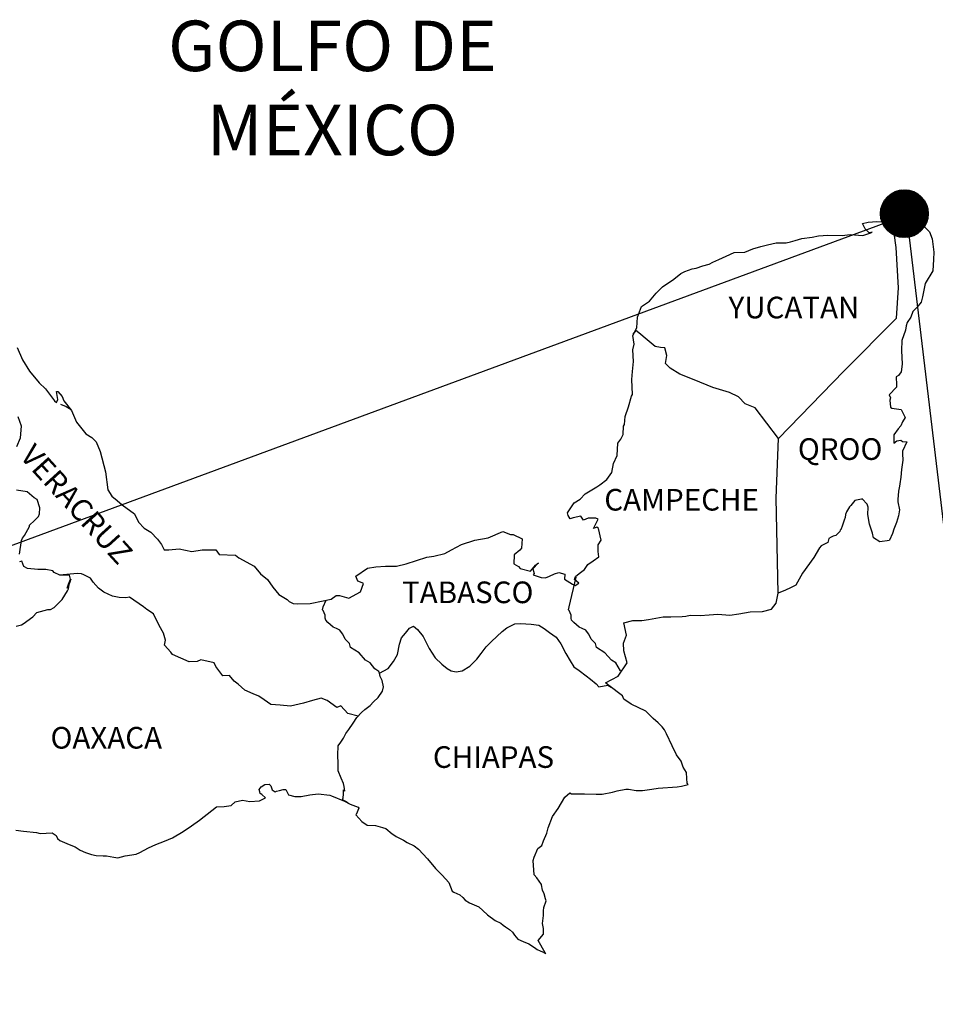
# Model space of a CAD drawing. Units: millimetres. Extents: x 486760 to 491860, y 2386886 to 2388686.
# Drawn here: x 491648 to 491749, y 2388320 to 2388429 of the extents above; entities that cross this region are included whole.
import ezdxf

# ---------------------------------------------------------------- set-up
doc = ezdxf.new("R2010")
doc.units = ezdxf.units.MM
doc.header["$LTSCALE"] = 40
doc.layers.add('Lomo', color=7, linetype='Continuous')
doc.styles.add('ROMANS', font='ROMANS.shx')

msp = doc.modelspace()

# ---------------------------------------------------------------- hatches: boundary and pattern name
at = {"layer": 'Lomo'}
h = msp.add_hatch(dxfattribs=at)
h.set_pattern_fill('ANSI31', scale=0.8, style=0)
h.set_pattern_definition([(45, (110573.8916, 559398.04786), (-0.0707106781187, 0.0707106781187), [])])
edge = h.paths.add_edge_path()
edge.add_arc((491745.65, 2388407.36), 2.65, 0, 360)

# ---------------------------------------------------------------- linework, layer by layer
at = {"layer": 'Lomo', "color": 0}
for q in [(491454.66, 2388299.62), (491758.69, 2388299.62)]:
    msp.add_line((491745.88, 2388407.2, 1.16), q, dxfattribs=at)
at = {"layer": 'Lomo', "color": 5, "linetype": 'Continuous'}
for p, q in [((491745.3, 2388406.87, 1.16), (491746.08, 2388407.32, 1.16)), ((491746.08, 2388407.32, 1.16), (491746.43, 2388407.46, 1.16)), ((491746.43, 2388407.46, 1.16), (491746.82, 2388407.37, 1.16)), ((491746.82, 2388407.37, 1.16), (491747.6, 2388406.18, 1.16)), ((491744.73, 2388406.72, 1.16), (491745.3, 2388406.87, 1.16)), ((491747.6, 2388406.18, 1.16), (491748.44, 2388405.35, 1.16)), ((491744.53, 2388405.19, 1.16), (491744.53, 2388405.19, 1.16)), ((491748.44, 2388405.35, 1.16), (491748.73, 2388404.55, 1.16)), ((491748.73, 2388404.55, 1.16), (491748.93, 2388403.08, 1.16)), ((491748.93, 2388403.08, 1.16), (491748.89, 2388402.28, 1.16)), ((491748.89, 2388402.28, 1.16), (491748.79, 2388401.01, 1.16)), ((491748.79, 2388401.01, 1.16), (491747.96, 2388399.62, 1.16)), ((491747.96, 2388399.62, 1.16), (491747.66, 2388398.14, 1.16)), ((491747.52, 2388397.55, 1.16), (491747.02, 2388396.95, 1.16)), ((491747.66, 2388398.14, 1.16), (491747.52, 2388397.55, 1.16)), ((491746.59, 2388396.51, 1.16), (491746.35, 2388395.87, 1.16)), ((491747.02, 2388396.95, 1.16), (491746.59, 2388396.51, 1.16)), ((491745.96, 2388395.27, 1.16), (491745.86, 2388394.93, 1.16)), ((491746.35, 2388395.87, 1.16), (491745.96, 2388395.27, 1.16)), ((491745.76, 2388394.44, 1.16), (491745.37, 2388393.3, 1.16)), ((491745.86, 2388394.93, 1.16), (491745.76, 2388394.44, 1.16)), ((491745.37, 2388393.3, 1.16), (491745.32, 2388392.17, 1.16)), ((491745.32, 2388392.17, 1.16), (491745.42, 2388390.68, 1.16)), ((491745.28, 2388389.8, 1.16), (491744.98, 2388389.4, 1.16)), ((491745.42, 2388390.68, 1.16), (491745.28, 2388389.8, 1.16)), ((491744.98, 2388389.4, 1.16), (491744.74, 2388389.25, 1.16)), ((491744.74, 2388389.25, 1.16), (491744.79, 2388388.37, 1.16)), ((491744.79, 2388388.12, 1.16), (491743.96, 2388387.28, 1.16)), ((491744.79, 2388388.37, 1.16), (491744.79, 2388388.12, 1.16)), ((491743.96, 2388387.28, 1.16), (491744.1, 2388386.93, 1.16)), ((491744.1, 2388386.93, 1.16), (491744.05, 2388386.69, 1.16)), ((491744.05, 2388386.69, 1.16), (491744.11, 2388385.9, 1.16)), ((491652.1, 2388386.23, 1.16), (491652.74, 2388385.98, 1.16)), ((491652.74, 2388385.98, 1.16), (491653.27, 2388385.63, 1.16)), ((491744.11, 2388385.9, 1.16), (491744.26, 2388385.8, 1.16)), ((491744.26, 2388385.8, 1.16), (491745.28, 2388385.65, 1.16)), ((491745.28, 2388385.65, 1.16), (491745.73, 2388384.76, 1.16)), ((491745.43, 2388384.27, 1.16), (491745.24, 2388383.83, 1.16)), ((491745.73, 2388384.76, 1.16), (491745.43, 2388384.27, 1.16)), ((491744.94, 2388383.48, 1.16), (491744.46, 2388382.84, 1.16)), ((491745.24, 2388383.83, 1.16), (491744.94, 2388383.48, 1.16)), ((491744.46, 2388382.84, 1.16), (491744.46, 2388381.9, 1.16)), ((491744.46, 2388381.9, 1.16), (491744.8, 2388382.15, 1.16)), ((491744.8, 2388382.15, 1.16), (491745.24, 2388382.25, 1.16)), ((491745.24, 2388382.25, 1.16), (491745.43, 2388382.1, 1.16)), ((491745.43, 2388382.1, 1.16), (491745.92, 2388382.05, 1.16)), ((491745.92, 2388382.05, 1.16), (491745.44, 2388381.01, 1.16)), ((491745.44, 2388381.01, 1.16), (491745.44, 2388380.72, 1.16)), ((491745.49, 2388380.03, 1.16), (491745.34, 2388378.99, 1.16)), ((491745.44, 2388380.72, 1.16), (491745.49, 2388380.03, 1.16)), ((491745.34, 2388378.99, 1.16), (491745.24, 2388378.15, 1.16)), ((491745.24, 2388378.15, 1.16), (491745.15, 2388377.41, 1.16)), ((491745, 2388376.57, 1.16), (491744.91, 2388375.64, 1.16)), ((491745.1, 2388377.12, 1.16), (491745, 2388376.57, 1.16)), ((491745.15, 2388377.41, 1.16), (491745.1, 2388377.12, 1.16)), ((491744.91, 2388375.64, 1.16), (491744.91, 2388375.39, 1.16)), ((491744.91, 2388375.39, 1.16), (491745.1, 2388374.5, 1.16)), ((491745.1, 2388374.5, 1.16), (491745.01, 2388373.86, 1.16)), ((491745.01, 2388373.86, 1.16), (491744.76, 2388373.12, 1.16)), ((491744.47, 2388372.38, 1.16), (491744.32, 2388371.88, 1.16)), ((491744.76, 2388373.12, 1.16), (491744.47, 2388372.38, 1.16)), ((491744.32, 2388371.88, 1.16), (491744.01, 2388371.16, 1.16)), ((491674.11, 2388343.49, 1.16), (491674.35, 2388343.79, 1.16)), ((491674.35, 2388343.79, 1.16), (491674.74, 2388344.03, 1.16)), ((491674.74, 2388344.03, 1.16), (491675.23, 2388344.08, 1.16)), ((491674.74, 2388344.03, 1.16), (491674.74, 2388344.03, 1.16)), ((491675.23, 2388344.08, 1.16), (491675.23, 2388344.08, 1.16)), ((491675.23, 2388344.08, 1.16), (491675.42, 2388343.89, 1.16)), ((491675.42, 2388343.89, 1.16), (491675.47, 2388343.79, 1.16)), ((491675.47, 2388343.79, 1.16), (491675.58, 2388343.44, 1.16)), ((491674.2, 2388343.24, 1.16), (491674.11, 2388343.49, 1.16)), ((491674.25, 2388343.05, 1.16), (491674.2, 2388343.24, 1.16)), ((491674.4, 2388342.95, 1.16), (491674.25, 2388343.05, 1.16)), ((491674.84, 2388342.56, 1.16), (491674.4, 2388342.95, 1.16)), ((491675.58, 2388343.44, 1.16), (491675.91, 2388343.25, 1.16)), ((491675.91, 2388343.25, 1.16), (491676.06, 2388343.29, 1.16)), ((491676.06, 2388343.29, 1.16), (491676.36, 2388343.4, 1.16)), ((491676.36, 2388343.4, 1.16), (491676.8, 2388343.49, 1.16)), ((491676.8, 2388343.49, 1.16), (491677.09, 2388343.49, 1.16)), ((491677.09, 2388343.49, 1.16), (491677.29, 2388343.05, 1.16)), ((491677.29, 2388343.05, 1.16), (491677.39, 2388342.9, 1.16)), ((491677.39, 2388342.9, 1.16), (491678.08, 2388342.7, 1.16)), ((491678.08, 2388342.7, 1.16), (491678.76, 2388342.7, 1.16)), ((491678.76, 2388342.7, 1.16), (491679.74, 2388342.91, 1.16)), ((491679.74, 2388342.91, 1.16), (491680.67, 2388343.01, 1.16)), ((491680.67, 2388343.01, 1.16), (491681.94, 2388342.85, 1.16)), ((491681.94, 2388342.85, 1.16), (491682.14, 2388342.8, 1.16)), ((491682.14, 2388342.8, 1.16), (491683.59, 2388342.21, 1.16)), ((491669.4, 2388341.56, 1.16), (491670.24, 2388341.61, 1.16)), ((491670.24, 2388341.61, 1.16), (491671.02, 2388341.71, 1.16)), ((491671.02, 2388341.71, 1.16), (491671.46, 2388342.11, 1.16)), ((491671.46, 2388342.11, 1.16), (491672.29, 2388342.3, 1.16)), ((491672.29, 2388342.3, 1.16), (491673.08, 2388342.16, 1.16)), ((491673.08, 2388342.16, 1.16), (491674.15, 2388342.25, 1.16)), ((491674.15, 2388342.25, 1.16), (491674.84, 2388342.56, 1.16)), ((491683.59, 2388342.21, 1.16), (491684.2, 2388341.87, 1.16)), ((491684.2, 2388341.87, 1.16), (491685.08, 2388341.53, 1.16)), ((491667.49, 2388340.08, 1.16), (491668.86, 2388341.16, 1.16)), ((491668.86, 2388341.16, 1.16), (491669.4, 2388341.56, 1.16)), ((491684.89, 2388340.73, 1.16), (491684.84, 2388340.69, 1.16)), ((491684.84, 2388340.69, 1.16), (491685.52, 2388339.95, 1.16)), ((491685.18, 2388341.43, 1.16), (491684.89, 2388340.73, 1.16)), ((491685.08, 2388341.53, 1.16), (491685.18, 2388341.43, 1.16)), ((491665.69, 2388338.84, 1.16), (491666.61, 2388339.48, 1.16)), ((491666.61, 2388339.48, 1.16), (491667.49, 2388340.08, 1.16)), ((491685.52, 2388339.95, 1.16), (491686.11, 2388339.55, 1.16)), ((491686.11, 2388339.55, 1.16), (491687, 2388339.5, 1.16)), ((491687, 2388339.5, 1.16), (491687.78, 2388339.26, 1.16)), ((491647.16, 2388338.97, 1.16), (491648, 2388338.87, 1.16)), ((491648, 2388338.87, 1.16), (491649.42, 2388338.73, 1.16)), ((491649.42, 2388338.73, 1.16), (491649.85, 2388338.63, 1.16)), ((491649.85, 2388338.63, 1.16), (491651.18, 2388338.68, 1.16)), ((491651.18, 2388338.68, 1.16), (491651.62, 2388338.38, 1.16)), ((491651.62, 2388338.38, 1.16), (491651.77, 2388338.04, 1.16)), ((491664.51, 2388338.15, 1.16), (491665.69, 2388338.84, 1.16)), ((491687.78, 2388339.26, 1.16), (491688.17, 2388339.16, 1.16)), ((491688.17, 2388339.16, 1.16), (491688.86, 2388338.57, 1.16)), ((491688.86, 2388338.57, 1.16), (491689.15, 2388338.38, 1.16)), ((491689.15, 2388338.38, 1.16), (491689.3, 2388338.27, 1.16)), ((491651.77, 2388338.04, 1.16), (491652.01, 2388337.84, 1.16)), ((491652.01, 2388337.84, 1.16), (491653.05, 2388337.39, 1.16)), ((491653.05, 2388337.39, 1.16), (491653.73, 2388337.15, 1.16)), ((491661.86, 2388337.01, 1.16), (491662.65, 2388337.41, 1.16)), ((491662.65, 2388337.41, 1.16), (491663.63, 2388337.75, 1.16)), ((491663.63, 2388337.75, 1.16), (491664.51, 2388338.15, 1.16)), ((491689.3, 2388338.27, 1.16), (491689.84, 2388338.03, 1.16)), ((491689.84, 2388338.03, 1.16), (491690.13, 2388337.88, 1.16)), ((491690.13, 2388337.88, 1.16), (491690.53, 2388337.63, 1.16)), ((491690.53, 2388337.63, 1.16), (491691.31, 2388337.24, 1.16)), ((491691.31, 2388337.24, 1.16), (491691.8, 2388336.89, 1.16)), ((491653.73, 2388337.15, 1.16), (491654.27, 2388336.76, 1.16)), ((491654.27, 2388336.76, 1.16), (491654.86, 2388336.51, 1.16)), ((491654.86, 2388336.51, 1.16), (491655.55, 2388336.27, 1.16)), ((491655.55, 2388336.27, 1.16), (491656.04, 2388336.16, 1.16)), ((491656.04, 2388336.16, 1.16), (491656.82, 2388336.12, 1.16)), ((491659.27, 2388336.12, 1.16), (491660.49, 2388336.32, 1.16)), ((491660.49, 2388336.32, 1.16), (491660.89, 2388336.51, 1.16)), ((491660.89, 2388336.51, 1.16), (491661.86, 2388337.01, 1.16)), ((491691.8, 2388336.89, 1.16), (491692.78, 2388335.81, 1.16)), ((491656.82, 2388336.12, 1.16), (491657.21, 2388336.12, 1.16)), ((491657.21, 2388336.12, 1.16), (491658, 2388335.98, 1.16)), ((491658, 2388335.98, 1.16), (491658.44, 2388335.92, 1.16)), ((491658.44, 2388335.92, 1.16), (491659.27, 2388336.12, 1.16)), ((491692.78, 2388335.81, 1.16), (491693.67, 2388334.73, 1.16)), ((491693.67, 2388334.73, 1.16), (491694.4, 2388333.99, 1.16)), ((491694.4, 2388333.99, 1.16), (491695.14, 2388333.19, 1.16)), ((491695.14, 2388333.19, 1.16), (491695.53, 2388332.21, 1.16)), ((491695.53, 2388332.21, 1.16), (491695.72, 2388332.11, 1.16)), ((491695.72, 2388332.11, 1.16), (491696.37, 2388331.82, 1.16)), ((491696.37, 2388331.82, 1.16), (491696.71, 2388331.52, 1.16)), ((491696.71, 2388331.52, 1.16), (491696.95, 2388331.23, 1.16)), ((491696.95, 2388331.23, 1.16), (491697.44, 2388330.93, 1.16)), ((491697.44, 2388330.93, 1.16), (491698.47, 2388330.49, 1.16)), ((491698.47, 2388330.49, 1.16), (491698.92, 2388330.09, 1.16)), ((491698.92, 2388330.09, 1.16), (491699.45, 2388329.6, 1.16)), ((491699.45, 2388329.6, 1.16), (491700.29, 2388328.96, 1.16)), ((491700.29, 2388328.96, 1.16), (491700.93, 2388328.67, 1.16)), ((491700.93, 2388328.67, 1.16), (491701.17, 2388328.46, 1.16)), ((491701.17, 2388328.46, 1.16), (491701.42, 2388328.27, 1.16)), ((491701.42, 2388328.27, 1.16), (491701.86, 2388327.97, 1.16)), ((491701.86, 2388327.97, 1.16), (491702.2, 2388327.68, 1.16)), ((491702.2, 2388327.68, 1.16), (491702.44, 2388327.33, 1.16)), ((491702.44, 2388327.33, 1.16), (491702.79, 2388326.89, 1.16)), ((491702.79, 2388326.89, 1.16), (491703.38, 2388326.64, 1.16)), ((491703.38, 2388326.64, 1.16), (491704.02, 2388326.39, 1.16)), ((491704.02, 2388326.39, 1.16), (491704.55, 2388326.05, 1.16)), ((491704.55, 2388326.05, 1.16), (491704.8, 2388325.86, 1.16)), ((491704.8, 2388325.86, 1.16), (491704.95, 2388325.76, 1.16)), ((491704.95, 2388325.76, 1.16), (491705.29, 2388325.61, 1.16)), ((491705.29, 2388325.61, 1.16), (491705.73, 2388325.41, 1.16)), ((491705.73, 2388325.41, 1.16), (491705.89, 2388325.3, 1.16))]:
    msp.add_line(p, q, dxfattribs=at)
at = {"layer": 'Lomo', "color": 7, "linetype": 'Continuous'}
for p, q in [((491744.53, 2388405.19, 1.16), (491744.73, 2388406.72, 1.16)), ((491744.72, 2388403.61, 1.16), (491744.53, 2388405.19, 1.16)), ((491744.98, 2388399.12, 1.16), (491744.72, 2388403.61, 1.16)), ((491744.78, 2388395.76, 1.16), (491744.98, 2388399.12, 1.16)), ((491738.94, 2388389.9, 1.16), (491744.78, 2388395.76, 1.16)), ((491731.68, 2388382.43, 1.16), (491738.94, 2388389.9, 1.16)), ((491731.43, 2388375.82, 1.16), (491731.68, 2388382.43, 1.16)), ((491731.64, 2388365.26, 1.16), (491731.43, 2388375.82, 1.16))]:
    msp.add_line(p, q, dxfattribs=at)
at = {"layer": 'Lomo', "color": 5, "linetype": 'Continuous', "elevation": 1.16}
for points in [[(491647.28, 2388392.51), (491647.87, 2388391.13), (491648.65, 2388389.9), (491649.73, 2388388.61), (491650.42, 2388387.93), (491651.45, 2388386.6), (491651.65, 2388386.4), (491651.79, 2388386.75), (491651.65, 2388387.63), (491651.79, 2388387.63), (491652.29, 2388387.09), (491652.48, 2388386.6), (491653.31, 2388385.51), (491653.86, 2388384.23), (491654.89, 2388382.95), (491655.57, 2388382.55), (491655.57, 2388382.55), (491656.06, 2388382.06), (491656.51, 2388380.97), (491657.1, 2388378.71), (491657.35, 2388376.73), (491657.79, 2388376.04), (491658.37, 2388375.55), (491658.92, 2388375.05), (491660.29, 2388374.07), (491660.73, 2388373.13), (491661.37, 2388372.49), (491662.1, 2388372.05), (491662.84, 2388371.26), (491663.28, 2388370.67), (491663.58, 2388370.07), (491664.11, 2388370.07), (491665.24, 2388370.17), (491666.67, 2388369.88), (491667.79, 2388370.08), (491669.31, 2388370.08), (491669.7, 2388369.54), (491671.51, 2388369.5), (491671.86, 2388369.19), (491673.58, 2388368.26), (491674.26, 2388367.42), (491675.05, 2388366.78), (491675.64, 2388365.94), (491676.32, 2388365.11), (491677.21, 2388364.56), (491677.45, 2388364.36), (491677.9, 2388364.12), (491678.38, 2388364.07), (491679.76, 2388364.12), (491681.22, 2388364.42), (491682.11, 2388364.62), (491682.65, 2388365.01), (491683.04, 2388365.01), (491684.07, 2388364.72), (491685.34, 2388365.41), (491685.68, 2388366.34), (491685.54, 2388366.4), (491685.05, 2388366.59), (491684.84, 2388367.14), (491686.12, 2388368.03), (491687.05, 2388368.18), (491688.13, 2388368.27), (491689.35, 2388368.27), (491690.43, 2388368.52), (491692.69, 2388369.27), (491693.47, 2388369.37), (491694.69, 2388369.66), (491695.43, 2388370.06), (491696.55, 2388370.65), (491698.02, 2388371.15), (491699.49, 2388371.4), (491701.15, 2388372.09), (491701.99, 2388371.79), (491702.28, 2388371.79), (491703.26, 2388371.3), (491703.22, 2388370.26), (491703.02, 2388370.02), (491702.38, 2388369.52), (491702.34, 2388368.54), (491702.88, 2388368.24), (491703.07, 2388368), (491704.2, 2388367.7), (491704.74, 2388368.39), (491705.09, 2388368.64), (491704.45, 2388367.95), (491704.59, 2388367.45), (491704.49, 2388367.31), (491705.37, 2388367.01), (491705.86, 2388366.96), (491706.31, 2388367.16), (491706.85, 2388367.41), (491707.34, 2388367.55), (491708.02, 2388367.36), (491707.98, 2388366.81), (491708.86, 2388366.27), (491709.15, 2388366.13), (491709.55, 2388366.37), (491709.06, 2388366.77), (491709.2, 2388367.11), (491709.59, 2388367.45), (491710.18, 2388367.9), (491710.57, 2388368.45), (491711.16, 2388368.84), (491711.79, 2388369.29), (491711.69, 2388369.88), (491711.69, 2388370.62), (491712.03, 2388371.16), (491711.74, 2388372.45), (491711.54, 2388372.59), (491711.2, 2388372.45), (491711.69, 2388373.48), (491711.44, 2388373.58), (491710.61, 2388373.58), (491710.07, 2388373.38), (491709.78, 2388373.82), (491708.94, 2388373.62), (491708.6, 2388373.53), (491708.6, 2388373.53), (491708.36, 2388373.87), (491708.31, 2388374.17), (491709.04, 2388375.3), (491709.72, 2388375.7), (491710.26, 2388376.29), (491711.54, 2388377.08), (491711.88, 2388377.28), (491712.67, 2388377.88), (491713.2, 2388378.66), (491713.39, 2388379.65), (491713.79, 2388380.54), (491713.88, 2388381.92), (491714.22, 2388382.36), (491714.47, 2388382.86), (491714.51, 2388383.8), (491714.61, 2388383.99), (491714.71, 2388384.88), (491715.05, 2388385.92), (491715.39, 2388387.1), (491715.49, 2388387.3), (491715.43, 2388388.98), (491715.49, 2388389.86), (491715.63, 2388390.95), (491715.53, 2388392.24), (491715.68, 2388392.87), (491715.53, 2388393.86), (491715.97, 2388394.7), (491716.07, 2388395.89), (491716.5, 2388397.07), (491717.38, 2388397.67), (491718.12, 2388398.55), (491718.85, 2388399.25), (491720.08, 2388400.09), (491720.86, 2388400.73), (491721.3, 2388400.93), (491722.13, 2388401.23), (491722.58, 2388401.32), (491723.31, 2388401.57), (491724, 2388401.77), (491724.43, 2388401.97), (491725.07, 2388402.26), (491725.9, 2388402.66), (491726.78, 2388403.06), (491727.96, 2388403.1), (491728.84, 2388403.45), (491729.73, 2388403.7), (491730.46, 2388403.9), (491731.43, 2388404.14), (491732.56, 2388404.14), (491733.01, 2388404.25), (491733.54, 2388404.39), (491734.28, 2388404.59), (491735.41, 2388404.74), (491736.14, 2388404.89), (491737.17, 2388404.99), (491738.74, 2388404.94), (491739.62, 2388405.04), (491741.04, 2388404.94), (491741.92, 2388405.24), (491742.07, 2388405.29), (491741.73, 2388405.24), (491741.29, 2388405.68), (491740.99, 2388406.27), (491741.63, 2388406.42), (491742.61, 2388406.48), (491743.69, 2388406.43), (491744.78, 2388406.73)], [(491743.98, 2388371.1), (491742.91, 2388370.95), (491742.21, 2388371.39), (491742.12, 2388371.93), (491741.78, 2388372.92), (491741.58, 2388374.01), (491741.62, 2388374.79), (491741.53, 2388375.14), (491740.98, 2388375.73), (491740.89, 2388375.69), (491740.35, 2388375.58), (491740.15, 2388375.53), (491739.71, 2388374.99), (491739.57, 2388374.85), (491739.22, 2388374.29), (491739.13, 2388374), (491739.08, 2388373.66), (491738.98, 2388373.36), (491738.79, 2388372.82), (491738.74, 2388372.71), (491738.74, 2388372.71), (491738.74, 2388372.71), (491738.64, 2388372.42), (491738.64, 2388372.37), (491738.54, 2388372.27), (491738.49, 2388372.12), (491738.05, 2388371.68), (491738.05, 2388371.68), (491738.05, 2388371.68), (491737.76, 2388371.58), (491737.52, 2388371.49), (491737.27, 2388371.34), (491737.17, 2388370.89), (491736.43, 2388370.5), (491736.24, 2388370.3), (491735.61, 2388369.21), (491734.34, 2388367.49), (491734.34, 2388367.49), (491733.6, 2388366.15), (491733.01, 2388365.85), (491732.48, 2388365.61), (491731.64, 2388365.26)]]:
    msp.add_lwpolyline(points, dxfattribs=at)
at = {"layer": 'Lomo', "color": 7, "linetype": 'Continuous', "elevation": 1.16}
for points in [[(491731.68, 2388382.43), (491729.12, 2388385.81), (491727.99, 2388386.25), (491727.25, 2388387.04), (491726.27, 2388387.53), (491724.41, 2388388.08), (491722.34, 2388388.92), (491720.77, 2388389.56), (491719.69, 2388390.21), (491719.15, 2388390.75), (491719.3, 2388391.64), (491719.1, 2388392.48), (491718.61, 2388392.53), (491718.02, 2388392.63), (491717.13, 2388393.37), (491716.2, 2388394.16), (491715.86, 2388394.4), (491715.54, 2388393.98)], [(491647.25, 2388381.52), (491647.65, 2388382.51), (491647.79, 2388383.79), (491647.4, 2388384.82)], [(491647.56, 2388369.59), (491647.76, 2388371.12), (491647.9, 2388371.36), (491648.1, 2388371.66), (491648.68, 2388372.65), (491648.68, 2388372.8), (491649.22, 2388373.33), (491649.67, 2388373.78), (491649.77, 2388374.07), (491649.81, 2388374.72), (491649.52, 2388375.65), (491649.18, 2388375.85), (491648.39, 2388376.49), (491647.21, 2388376.69)], [(491647.17, 2388361.61), (491647.76, 2388361.75), (491647.96, 2388361.85), (491649.03, 2388362.63), (491649.48, 2388363.13), (491650.71, 2388363.47), (491651, 2388363.47), (491651.39, 2388363.67), (491651.84, 2388364.11), (491652.28, 2388364.56), (491652.86, 2388365.54), (491652.97, 2388365.74), (491653.06, 2388366.23), (491653.21, 2388366.63), (491653.25, 2388366.82), (491652.82, 2388365.84), (491652.97, 2388366.28), (491653.21, 2388366.82), (491653.11, 2388367.27), (491652.03, 2388367.27), (491651.39, 2388367.57), (491651.24, 2388367.76), (491650.46, 2388367.91), (491649.57, 2388367.91), (491648.45, 2388368.02), (491648.05, 2388368.21), (491647.8, 2388368.8), (491647.56, 2388368.76)], [(491685.09, 2388351.64), (491683.96, 2388351.94), (491683.18, 2388352.78), (491682.73, 2388352.58), (491681.65, 2388353.37), (491681.01, 2388353.62), (491680.03, 2388353.37), (491679.05, 2388353.08), (491677.58, 2388352.74), (491676.45, 2388352.84), (491675.42, 2388352.93), (491674.68, 2388353.43), (491674.09, 2388353.83), (491673.45, 2388354.12), (491672.52, 2388354.52), (491671.78, 2388355.16), (491671.34, 2388355.51), (491670.85, 2388356.15), (491670.11, 2388356.1), (491669.32, 2388357.14), (491669.13, 2388357.53), (491667.66, 2388357.88), (491667.26, 2388357.68), (491666.38, 2388357.64), (491664.51, 2388358.48), (491664.32, 2388358.72), (491663.63, 2388359.51), (491663.72, 2388360.05), (491663.53, 2388360.84), (491663.03, 2388361.68), (491662.39, 2388362.96), (491661.66, 2388363.45), (491661.31, 2388363.75), (491659.75, 2388364.84), (491659.35, 2388364.74), (491658.61, 2388364.79), (491657.88, 2388364.94), (491656.9, 2388365.39), (491656.3, 2388365.83), (491655.71, 2388366.47), (491655.42, 2388366.92), (491654.69, 2388367.31), (491654.44, 2388367.41), (491653.95, 2388367.46), (491652.03, 2388367.27)], [(491714.17, 2388356.64), (491714.17, 2388356.64), (491714.17, 2388356.64), (491713.67, 2388357.55), (491713.18, 2388357.85), (491712.44, 2388358.64), (491711.52, 2388359.23), (491711.42, 2388359.68), (491710.93, 2388360.17), (491710.82, 2388360.42), (491710.63, 2388360.76), (491710.33, 2388361.16), (491709.94, 2388361.35), (491709.6, 2388361.5), (491709.01, 2388362), (491708.76, 2388362.29), (491708.71, 2388362.49), (491708.71, 2388362.84), (491708.47, 2388363.33), (491708.42, 2388363.43), (491708.47, 2388363.77), (491708.47, 2388363.77), (491708.47, 2388363.77), (491709.25, 2388367.03)], [(491705.89, 2388325.3), (491705.83, 2388325.39), (491705.05, 2388326.74), (491705.64, 2388327.43), (491705.63, 2388328.07), (491705.54, 2388328.62), (491705.63, 2388329.51), (491705.63, 2388329.55), (491705.63, 2388330.05), (491705.68, 2388330.39), (491705.92, 2388331.14), (491705.87, 2388331.38), (491705.72, 2388331.92), (491705.53, 2388332.32), (491705.43, 2388332.91), (491705.43, 2388332.96), (491704.89, 2388333.7), (491704.59, 2388334.04), (491704.49, 2388335.62), (491704.59, 2388335.97), (491705.03, 2388336.96), (491705.47, 2388337.3), (491705.66, 2388337.8), (491706.01, 2388338.64), (491706.15, 2388339.23), (491706.64, 2388340.51), (491707.28, 2388341.4), (491708.02, 2388342.64), (491708.55, 2388343.13), (491708.75, 2388343.03), (491709.04, 2388343.03), (491710.17, 2388343.03), (491711.49, 2388342.99), (491712.13, 2388342.99), (491713.3, 2388343.18), (491713.79, 2388343.33), (491714.77, 2388343.53), (491715.06, 2388343.53), (491715.9, 2388343.38), (491716.63, 2388343.39), (491717.66, 2388343.53), (491718.35, 2388343.63), (491720.45, 2388343.79), (491720.94, 2388343.88), (491720.94, 2388343.88), (491721.68, 2388344.03), (491721.58, 2388344.18), (491721.53, 2388344.72), (491721.48, 2388345.36), (491721.14, 2388345.96), (491720.89, 2388346.64), (491720.4, 2388347.33), (491719.91, 2388348.32), (491719.27, 2388349.65), (491719.07, 2388350.1), (491718.78, 2388350.44), (491718.34, 2388350.89), (491717.79, 2388351.38), (491716.97, 2388352.17), (491715.35, 2388352.96), (491714.56, 2388353.5), (491714.41, 2388353.89), (491712.87, 2388355.02), (491712.5, 2388355.32), (491713.92, 2388356.06), (491714.9, 2388357.55), (491714.55, 2388358.88), (491714.5, 2388359.72), (491714.84, 2388360.61), (491714.55, 2388361.98), (491715.53, 2388362.23), (491716.56, 2388362.23), (491717.29, 2388362.33), (491718.91, 2388362.63), (491719.74, 2388362.63), (491721.01, 2388362.68), (491721.41, 2388362.73), (491721.41, 2388362.73), (491721.9, 2388362.83), (491723.02, 2388362.78), (491724, 2388362.88), (491724.98, 2388362.93), (491726.31, 2388362.84), (491727.29, 2388362.98), (491728.56, 2388363.18), (491729.93, 2388363.23), (491730.91, 2388363.48), (491731.45, 2388364.17), (491731.64, 2388365.26)], [(491687.45, 2388356.39), (491687.4, 2388356.57), (491686.95, 2388356.86), (491686.42, 2388357.55), (491685.92, 2388357.85), (491685.19, 2388358.64), (491684.25, 2388359.23), (491684.15, 2388359.68), (491683.66, 2388360.17), (491683.56, 2388360.42), (491683.37, 2388360.76), (491683.07, 2388361.16), (491682.68, 2388361.35), (491682.33, 2388361.5), (491681.75, 2388362), (491681.5, 2388362.29), (491681.45, 2388362.49), (491681.45, 2388362.84), (491681.2, 2388363.33), (491681.16, 2388363.43), (491681.2, 2388363.77), (491681.2, 2388363.77), (491681.2, 2388363.77), (491681.56, 2388364.5)], [(491684, 2388342), (491683.66, 2388342.21), (491683.37, 2388342.33), (491683.43, 2388342.57), (491683.48, 2388342.97), (491683.48, 2388343.46), (491683.62, 2388343.31), (491683.53, 2388343.81), (491683.47, 2388344.15), (491683.23, 2388344.74), (491682.88, 2388345.58), (491682.88, 2388346.37), (491682.84, 2388347.31), (491682.88, 2388348.34), (491683.18, 2388348.73), (491683.47, 2388349.17), (491683.72, 2388349.72), (491684.07, 2388350.16), (491684.56, 2388350.85), (491684.95, 2388351.49), (491685.48, 2388352.03), (491685.83, 2388352.38), (491686.42, 2388352.82), (491686.81, 2388353.21), (491687.3, 2388353.71), (491687.79, 2388354.4), (491687.89, 2388354.89), (491687.74, 2388355.58), (491687.55, 2388356.02), (491687.45, 2388356.39), (491688.43, 2388356.91), (491689.02, 2388357.7), (491689.45, 2388358.48), (491689.66, 2388359.62), (491689.9, 2388360.31), (491690.34, 2388360.85), (491690.79, 2388361.39), (491691.22, 2388361.59), (491691.67, 2388361.24), (491692.3, 2388360.45), (491692.95, 2388359.12), (491693.63, 2388358.09), (491694.37, 2388357.39), (491694.96, 2388356.9), (491695.4, 2388356.65), (491695.95, 2388356.55), (491696.63, 2388356.65), (491697.46, 2388357.19), (491698.25, 2388357.93), (491698.74, 2388358.57), (491699.28, 2388359.31), (491699.87, 2388359.9), (491701.05, 2388361.03), (491701.58, 2388361.43), (491702.46, 2388361.87), (491703.11, 2388361.92), (491704.29, 2388361.82), (491705.12, 2388361.71), (491705.71, 2388361.36), (491706.3, 2388360.92), (491707.03, 2388360.38), (491707.58, 2388359.64), (491708.12, 2388358.56), (491708.61, 2388357.76), (491709, 2388357.08), (491709.59, 2388356.68), (491710.38, 2388356.09), (491710.87, 2388355.74), (491711.47, 2388355.2), (491711.79, 2388354.88)], [(491711.77, 2388354.88), (491712.79, 2388355.07), (491713.14, 2388354.83)]]:
    msp.add_lwpolyline(points, dxfattribs=at)
at = {"layer": 'Lomo', "color": 7}
msp.add_circle((491745.65, 2388407.36, 1.16), 2.65, dxfattribs=at)

# ---------------------------------------------------------------- texts
at = {"layer": 'Lomo', "color": 7, "style": 'ROMANS'}
for s, insert, char_height, width, attachment_point in [('\\fArial|b0|i0|c0|p34;GOLFO DE MÉXICO', (491682.24, 2388428.77, 1.16), 5.6, 46.0533, 2), ('YUCATAN', (491726.16, 2388398.15, 3.48), 2.4, 25.138, 1), ('QROO', (491733.84, 2388382.45, 3.48), 2.4, 25.138, 1), ('CAMPECHE', (491712.38, 2388376.83, 3.48), 2.4, 25.138, 1), ('TABASCO', (491689.96, 2388366.56, 3.48), 2.4, 25.138, 1), ('OAXACA', (491650.99, 2388350.43, 3.48), 2.4, 25.138, 1), ('CHIAPAS', (491693.38, 2388348.29, 3.48), 2.4, 25.138, 1)]:
    msp.add_mtext(s, dxfattribs=dict(at, insert=insert, char_height=char_height, width=width, attachment_point=attachment_point))
at = {"layer": 'Lomo', "color": 7, "insert": (491649.25, 2388382.01, 3.48), "char_height": 2.4, "width": 25.138, "attachment_point": 1, "rotation": 312.295, "style": 'ROMANS'}
msp.add_mtext('VERACRUZ', dxfattribs=at)

doc.saveas('drawing.dxf')
